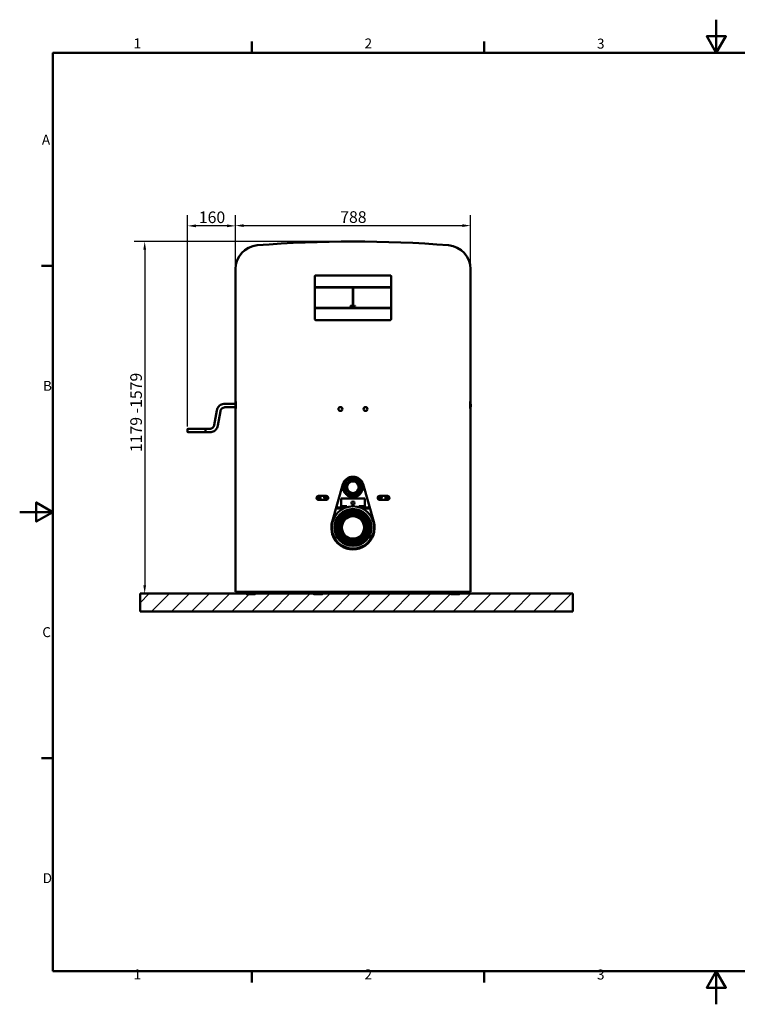
# Model space of a CAD drawing. Units: millimetres. Extents: x 0 to 4667, y 0 to 3300.
# Drawn here: x 0 to 2404, y 0 to 3300 of the extents above; entities that cross this region are included whole.
import ezdxf

# ---------------------------------------------------------------- set-up
doc = ezdxf.new("R2010")
doc.units = ezdxf.units.MM
doc.header["$LTSCALE"] = 11.111111
for name, color, linetype, lineweight, true_color in [('Border_0', 7, 'Continuous', 50, 0x262659), ('Border_2', 7, 'Continuous', 50, 0x262659), ('Dimensions(ISO)', 1, 'Continuous', 25, 0xff0000), ('Hatch', 7, 'Continuous', 9, 0x1e1e47), ('Sketch Geometry(ISO)', 7, 'Continuous', 50, 0x262659), ('Visible Edges(ISO)', 7, 'Continuous', 50, 0x262659)]:
    doc.layers.add(name, color=color, linetype=linetype, lineweight=lineweight, true_color=true_color)
doc.styles.add('Border_1', font='arial.ttf')
doc.styles.add('Ropox', font='arial.ttf')
doc.dimstyles.new('Ropox', dxfattribs={"dimscale": 11.111111, "dimtxt": 3.5, "dimasz": 2.5, "dimexe": 3.175, "dimexo": 1, "dimgap": 0.762, "dimtad": 1, "dimdec": 1, "dimrnd": 1e-08, "dimtxsty": 'Ropox', "dimcen": 0.09, "dimdle": 10, "dimclrd": 1, "dimclre": 1, "dimclrt": 1, "dimadec": 1, "dimazin": 2, "dimtfac": 1, "dimtmove": 0, "dimatfit": 3, "dimfxl": 1, "dimtolj": 1, "dimtzin": 0, "dimlwd": 25, "dimlwe": 25, "dimarcsym": 0})

# ---------------------------------------------------------------- blocks, each defined once
blk = doc.blocks.new('Borders Default Border')
at = {"layer": 'Border_0'}
for p, q in [((70, 287), (70, 290.4)), ((140, 287), (140, 290.4)), ((10, 222.75), (6.6, 222.75)), ((10, 74.25), (6.6, 74.25)), ((70, 10), (70, 6.6)), ((140, 10), (140, 6.6))]:
    blk.add_line(p, q, dxfattribs=at)
at = {"layer": 'Border_0', "flags": 128}
for points in [[(210, 297), (210, 287), (207.11, 292), (212.89, 292), (210, 287)], [(10, 10), (10, 287), (410, 287), (410, 10), (10, 10)], [(0, 148.5), (10, 148.5), (5, 151.39), (5, 145.61), (10, 148.5)], [(210, 0), (210, 10), (207.11, 5), (212.89, 5), (210, 10)]]:
    blk.add_lwpolyline(points, dxfattribs=at)
at = {"layer": 'Border_2', "char_height": 3, "attachment_point": 7, "style": 'Border_1'}
for s, insert in [('1', (34.31, 287.4)), ('2', (103.96, 287.4)), ('3', (174.02, 287.35)), ('A', (6.69, 258.37)), ('B', (7.02, 184.12)), ('C', (6.81, 109.82)), ('D', (6.93, 35.62)), ('1', (34.31, 6.6)), ('2', (103.96, 6.6)), ('3', (174.02, 6.55))]:
    blk.add_mtext(s, dxfattribs=dict(at, insert=insert))
blk = doc.blocks.new('*D6')
at = {"layer": 'Defpoints', "color": 0, "linetype": 'Continuous', "transparency": 16777216}
for p in [(1510.3, 2609.9), (722.3, 2464), (1510.3, 2464)]:
    blk.add_point(p, dxfattribs=at)
at = {"layer": 'Dimensions(ISO)', "color": 1, "linetype": 'Continuous', "lineweight": 25, "transparency": 16777216}
for p, q in [((722.3, 2475.1), (722.3, 2645.1)), ((1510.3, 2475.1), (1510.3, 2645.1)), ((750.1, 2609.9), (1482.5, 2609.9))]:
    blk.add_line(p, q, dxfattribs=at)
at = {"layer": 'Dimensions(ISO)', "color": 1, "linetype": 'Continuous', "transparency": 16777216}
for points in [[(750.1, 2614.5), (750.1, 2605.2), (722.3, 2609.9)], [(1482.5, 2614.5), (1482.5, 2605.2), (1510.3, 2609.9)]]:
    blk.add_solid(points, dxfattribs=at)
at = {"layer": 'Dimensions(ISO)', "color": 1, "linetype": 'Continuous', "lineweight": 25, "transparency": 16777216, "insert": (1073.5, 2658), "char_height": 38.89, "attachment_point": 1, "style": 'Ropox'}
blk.add_mtext('\\A1;788', dxfattribs=at)
blk = doc.blocks.new('*D7')
at = {"layer": 'Defpoints', "color": 0, "linetype": 'Continuous', "transparency": 16777216}
for p in [(562.3, 2609), (722.3, 2464), (562.3, 1925.5)]:
    blk.add_point(p, dxfattribs=at)
at = {"layer": 'Dimensions(ISO)', "color": 1, "linetype": 'Continuous', "lineweight": 25, "transparency": 16777216}
for p, q in [((562.3, 1936.6), (562.3, 2644.3)), ((722.3, 2475.1), (722.3, 2644.3)), ((694.5, 2609), (590.1, 2609))]:
    blk.add_line(p, q, dxfattribs=at)
at = {"layer": 'Dimensions(ISO)', "color": 1, "linetype": 'Continuous', "transparency": 16777216}
for points in [[(590.1, 2613.7), (590.1, 2604.4), (562.3, 2609)], [(694.5, 2613.7), (694.5, 2604.4), (722.3, 2609)]]:
    blk.add_solid(points, dxfattribs=at)
at = {"layer": 'Dimensions(ISO)', "color": 1, "linetype": 'Continuous', "lineweight": 25, "transparency": 16777216, "insert": (599.9, 2657.2), "char_height": 38.89, "attachment_point": 1, "style": 'Ropox'}
blk.add_mtext('\\A1;160', dxfattribs=at)
blk = doc.blocks.new('*D8')
at = {"layer": 'Defpoints', "color": 0, "linetype": 'Continuous', "transparency": 16777216}
for p in [(1116.3, 2556.6), (418.6, 1376.8), (446.3, 1376.8)]:
    blk.add_point(p, dxfattribs=at)
at = {"layer": 'Dimensions(ISO)', "color": 1, "linetype": 'Continuous', "lineweight": 25, "transparency": 16777216}
for p, q in [((1105.2, 2556.6), (383.3, 2556.6)), ((418.6, 2528.8), (418.6, 1404.6))]:
    blk.add_line(p, q, dxfattribs=at)
at = {"layer": 'Dimensions(ISO)', "color": 1, "linetype": 'Continuous', "transparency": 16777216}
for points in [[(414, 2528.8), (423.2, 2528.8), (418.6, 2556.6)], [(414, 1404.6), (423.2, 1404.6), (418.6, 1376.8)]]:
    blk.add_solid(points, dxfattribs=at)
at = {"layer": 'Dimensions(ISO)', "color": 1, "linetype": 'Continuous', "lineweight": 25, "transparency": 16777216, "insert": (370.4, 1850.8), "char_height": 38.889, "attachment_point": 1, "rotation": 90, "style": 'Ropox'}
blk.add_mtext('\\A1;1179 -1579', dxfattribs=at)

msp = doc.modelspace()

# ---------------------------------------------------------------- hatches: boundary and pattern name
at = {"layer": 'Hatch'}
h = msp.add_hatch(dxfattribs=at)
h.set_pattern_fill('ANSI31', color=256, scale=381, style=0)
h.set_pattern_definition([(45, (0, 0), (-33.676, 33.676), [])])
h.paths.add_polyline_path([(1853.27, 1376.81), (1853.27, 1316.81), (403.1, 1316.81), (403.1, 1376.81)])

# ---------------------------------------------------------------- linework, layer by layer
at = {"layer": 'Sketch Geometry(ISO)'}
for p, q in [((403.1, 1376.81), (1853.27, 1376.81)), ((403.1, 1316.81), (403.1, 1376.81)), ((1853.27, 1376.81), (1853.27, 1316.81)), ((1853.27, 1316.81), (403.1, 1316.81))]:
    msp.add_line(p, q, dxfattribs=at)
at = {"layer": 'Visible Edges(ISO)'}
for p, q in [((722.29, 2464.03), (722.29, 2012.81)), ((1240.77, 2443.17), (991.77, 2443.17)), ((1240.78, 2443.17), (1240.77, 2443.17)), ((1510.29, 2464.03), (1510.29, 2012.36)), ((988.77, 2440.17), (988.77, 2403.17)), ((1243.78, 2296.17), (1243.78, 2440.17)), ((989.77, 2403.17), (988.77, 2403.17)), ((988.77, 2402.17), (989.77, 2402.17)), ((988.77, 2402.17), (988.77, 2334.17)), ((988.78, 2402.17), (988.78, 2403.17)), ((989.77, 2403.17), (1242.77, 2403.17)), ((1115.77, 2402.17), (989.77, 2402.17)), ((1115.78, 2402.17), (1115.77, 2402.17)), ((1115.77, 2334.17), (1115.77, 2402.17)), ((1115.78, 2334.17), (1115.78, 2402.17)), ((1242.77, 2402.17), (1116.77, 2402.17)), ((1116.77, 2402.17), (1116.77, 2334.17)), ((1243.77, 2403.17), (1242.77, 2403.17)), ((1242.77, 2402.17), (1243.77, 2402.17)), ((1243.77, 2403.17), (1243.78, 2403.17)), ((1243.78, 2402.17), (1243.77, 2402.17)), ((1243.78, 2403.17), (1243.78, 2402.17)), ((989.77, 2334.17), (988.77, 2334.17)), ((988.77, 2333.17), (989.77, 2333.17)), ((988.77, 2333.17), (988.77, 2296.17)), ((988.78, 2333.17), (988.78, 2334.17)), ((989.77, 2334.17), (1115.77, 2334.17)), ((1242.77, 2333.17), (989.77, 2333.17)), ((1115.77, 2334.17), (1115.78, 2334.17)), ((1116.77, 2334.17), (1242.77, 2334.17)), ((1243.77, 2334.17), (1242.77, 2334.17)), ((1242.77, 2333.17), (1243.77, 2333.17)), ((1243.77, 2334.17), (1243.78, 2334.17)), ((1243.78, 2333.17), (1243.77, 2333.17)), ((1243.78, 2334.17), (1243.78, 2333.17)), ((991.77, 2293.17), (1240.77, 2293.17)), ((1240.77, 2293.17), (1240.78, 2293.17)), ((651.87, 1941.49), (660.51, 1990.49)), ((663.69, 1939.41), (672.33, 1988.41)), ((687.1, 2012.81), (723.08, 2012.81)), ((687.1, 2000.81), (723.08, 2000.81)), ((722.29, 2000.81), (722.29, 1392.17)), ((1510.29, 2001.26), (1510.29, 1392.17)), ((564.32, 1929.1), (622.32, 1929.1)), ((564.32, 1917.1), (622.32, 1917.1)), ((622.32, 1929.1), (637.1, 1929.1)), ((622.32, 1917.1), (637.1, 1917.1)), ((1116.27, 1757.17), (1116.27, 1757.17)), ((1116.28, 1764.93), (1116.28, 1764.93)), ((1082.63, 1742.83), (1046.59, 1617.17)), ((1046.59, 1617.17), (1082.63, 1742.83)), ((1149.92, 1742.83), (1185.96, 1617.17)), ((997.21, 1701.17), (1005.34, 1701.17)), ((997.21, 1695.17), (1005.34, 1695.17)), ((1000.78, 1703.67), (1026.78, 1703.67)), ((1026.78, 1690.67), (1000.78, 1690.67)), ((1022.21, 1701.17), (1030.34, 1701.17)), ((1022.21, 1695.17), (1030.34, 1695.17)), ((1076.28, 1669.17), (1076.28, 1695.17)), ((1076.28, 1695.17), (1156.28, 1695.17)), ((1116.27, 1709.17), (1116.27, 1709.17)), ((1116.28, 1701.42), (1116.28, 1701.42)), ((1156.28, 1695.17), (1156.28, 1695.17)), ((1156.28, 1695.17), (1156.28, 1665.17)), ((1156.28, 1665.17), (1156.28, 1695.17)), ((1210.34, 1701.17), (1202.21, 1701.17)), ((1210.34, 1695.17), (1202.21, 1695.17)), ((1205.78, 1703.67), (1231.78, 1703.67)), ((1231.78, 1690.67), (1205.78, 1690.67)), ((1235.34, 1701.17), (1227.21, 1701.17)), ((1235.34, 1695.17), (1227.21, 1695.17)), ((1059.5, 1662.17), (1085.53, 1662.17)), ((1092.77, 1665.17), (1060.36, 1665.17)), ((1076.28, 1665.17), (1076.28, 1669.17)), ((1076.28, 1669.17), (1096.28, 1669.17)), ((1096.28, 1666.3), (1096.28, 1669.17)), ((1096.28, 1669.17), (1096.28, 1666.3)), ((1116.27, 1669.17), (1116.27, 1669.17)), ((1136.28, 1666.3), (1136.28, 1669.17)), ((1136.28, 1669.17), (1156.28, 1669.17)), ((1172.19, 1665.17), (1139.76, 1665.17)), ((1147.01, 1662.17), (1173.05, 1662.17)), ((1156.28, 1665.17), (1156.28, 1669.17)), ((1156.28, 1669.17), (1156.28, 1665.17)), ((1046.78, 1612.76), (1046.78, 1617.84)), ((1185.78, 1612.65), (1185.78, 1617.82)), ((1046.78, 1576.52), (1046.78, 1583.59)), ((1185.78, 1576.54), (1185.78, 1583.7)), ((1070.29, 1544.07), (1070.29, 1541.13)), ((1085.21, 1531.67), (1091.41, 1531.67)), ((1099.39, 1526.67), (1133.16, 1526.67)), ((1116.27, 1527.17), (1116.27, 1527.17)), ((1141.13, 1531.67), (1147.34, 1531.67)), ((1162.29, 1544.11), (1162.29, 1541.15)), ((722.38, 1382.17), (723.82, 1382.17)), ((748.82, 1382.17), (723.82, 1382.17)), ((729.38, 1376.81), (729.38, 1382.17)), ((754.38, 1376.81), (729.38, 1376.81)), ((748.82, 1382.17), (1483.73, 1382.17)), ((754.38, 1376.81), (1478.18, 1376.81)), ((759.78, 1376.81), (759.78, 1374.71)), ((788.28, 1374.21), (760.28, 1374.21)), ((788.78, 1376.81), (788.78, 1374.71)), ((984.78, 1376.81), (984.78, 1374.71)), ((1013.28, 1374.21), (985.28, 1374.21)), ((1013.78, 1376.81), (1013.78, 1374.71)), ((1443.78, 1376.81), (1443.78, 1374.71)), ((1472.28, 1374.21), (1444.28, 1374.21)), ((1472.78, 1376.81), (1472.78, 1374.71)), ((1503.18, 1376.81), (1478.18, 1376.81)), ((1508.74, 1382.17), (1483.73, 1382.17)), ((1503.18, 1376.81), (1503.19, 1376.81)), ((1503.19, 1376.81), (1503.19, 1382.17)), ((1508.74, 1382.17), (1510.21, 1382.17))]:
    msp.add_line(p, q, dxfattribs=at)
for centre, radius in [((1074.28, 1995.17), 6.5), ((1158.28, 1995.17), 6.5), ((1116.28, 1733.17), 31.76), ((1116.27, 1733.17), 30), ((1116.27, 1733.17), 24), ((1116.27, 1733.17), 22), ((1116.27, 1733.17), 19.5), ((1001.28, 1698.17), 5.05), ((1026.28, 1698.17), 5.05), ((1116.28, 1680.17), 5), ((1206.28, 1698.17), 5.05), ((1231.28, 1698.17), 5.05), ((1116.27, 1598.17), 71), ((1116.27, 1598.17), 62), ((1116.27, 1598.17), 58), ((1116.27, 1598.17), 52), ((1116.27, 1598.17), 46.43), ((1116.27, 1598.17), 41), ((1116.27, 1598.17), 37.33)]:
    msp.add_circle(centre, radius, dxfattribs=at)
for centre, radius, start, end in [((802.29, 2464.03), 80, 94.59443, 180), ((1430.29, 2464.03), 80, 0, 85.40557), ((1240.78, 2440.17), 3, 0, 90), ((1109.19, 2340.09), 0.75, 270, 90), ((1109.19, 2337.09), 0.75, 270, 90), ((1112.19, 2340.09), 0.75, 270, 90), ((1120.03, 2340.09), 0.75, 270, 90), ((1123.03, 2340.09), 0.75, 270, 90), ((1240.78, 2296.17), 3, 270, 0), ((1116.28, 1733.17), 35, 90.00037, 163.99416), ((1116.28, 1733.17), 35, 16.00584, 163.99416), ((1116.28, 1733.17), 19.5, 90.02458, 269.97542), ((1116.27, 1733.17), 30, 269.99948, 90.00052), ((1116.27, 1733.17), 30, 269.99948, 90.00052), ((1116.27, 1733.17), 30, 269.99948, 90.00052), ((1116.27, 1733.18), 24, 90.00194, 90.00211), ((1116.27, 1733.18), 24, 90.00065, 90.00081), ((1116.27, 1733.17), 24, 270, 90), ((1116.28, 1733.17), 31.76, 270, 90), ((1000.78, 1697.17), 6.5, 90, 270), ((1000.78, 1697.17), 6.5, 90, 270), ((1001.28, 1698.17), 6.25, 145.46601, 61.64236), ((1001.28, 1698.17), 6.25, 145.45557, 269.99876), ((1001.28, 1698.17), 6, 131.5581, 66.43882), ((1001.28, 1698.17), 5.05, 90.00498, 269.99502), ((1026.28, 1698.17), 6.25, 118.35764, 34.51658), ((1026.28, 1698.17), 6.25, 118.35764, 269.99876), ((1026.28, 1698.17), 6, 113.56118, 48.41002), ((1026.28, 1698.17), 5.05, 90.00498, 269.99502), ((1026.78, 1697.17), 6.5, 270, 90), ((1116.28, 1680.17), 5, 90.00155, 269.99845), ((1116.27, 1733.17), 24, 269.99789, 269.99806), ((1116.27, 1733.17), 24, 269.99919, 269.99935), ((1205.78, 1697.17), 6.5, 90, 270), ((1205.78, 1697.17), 6.5, 90, 270), ((1206.28, 1698.17), 6.25, 145.46601, 61.64236), ((1206.28, 1698.17), 6.25, 145.45557, 269.99876), ((1206.28, 1698.17), 6, 131.5581, 66.43882), ((1206.28, 1698.17), 5.05, 90.00498, 269.99502), ((1231.28, 1698.17), 6.25, 118.35764, 34.51658), ((1231.28, 1698.17), 6.25, 118.35764, 269.99876), ((1231.28, 1698.17), 6, 113.56118, 48.41002), ((1231.28, 1698.17), 5.05, 90.00498, 269.99502), ((1231.78, 1697.17), 6.5, 270, 90), ((1116.27, 1598.17), 71, 270, 90), ((1116.28, 1597.17), 72.5, 163.99416, 269.99982), ((1116.28, 1597.17), 72.5, 163.99416, 16.00584), ((760.28, 1374.71), 0.5, 180, 270), ((788.28, 1374.71), 0.5, 270, 0), ((985.28, 1374.71), 0.5, 180, 270), ((1013.28, 1374.71), 0.5, 270, 0), ((1444.28, 1374.71), 0.5, 180, 270), ((1472.28, 1374.71), 0.5, 270, 0)]:
    msp.add_arc(centre, radius, start, end, dxfattribs=at)
for centre, major_axis, ratio, start_param, end_param in [((1116.29, -1443.37), (320.41, 3987.15), 1, 0, 0.1603759), ((723.36, 2007.17), (0, 13.5), 0.0086364, 3.8842558, 6.6039786), ((1509.2, 2007.17), (0, -13.5), 0.0088173, 2.8206904, 5.5405221), ((622.32, 1923.1), (0, 6), 0.0000904, 6.2831851, 9.4247777), ((622.32, 1923.1), (0, -6), 0.0000904, 3.1415958, 6.2831884), ((722.38, 1392.17), (0, 10), 0.0086364, 1.5707963, 3.1415927), ((1510.21, 1392.17), (0, -10), 0.0088173, 0, 1.5707963)]:
    msp.add_ellipse(centre, major_axis=major_axis, ratio=ratio, start_param=start_param, end_param=end_param, dxfattribs=at)
for points, knots in [([(988.77, 2440.17), (988.77, 2440.49), (988.82, 2440.8), (989.02, 2441.4), (989.16, 2441.68), (989.53, 2442.19), (989.76, 2442.42), (990.27, 2442.79), (990.55, 2442.93), (991.15, 2443.13), (991.46, 2443.17), (991.77, 2443.17)], [3.1415927, 3.1415927, 3.1415927, 3.1415927, 3.4557519, 3.4557519, 3.7699112, 3.7699112, 4.0840704, 4.0840704, 4.3982297, 4.3982297, 4.712389, 4.712389, 4.712389, 4.712389]), ([(1109.19, 2340.84), (1109.11, 2340.84), (1109.03, 2340.83), (1108.87, 2340.78), (1108.8, 2340.74), (1108.67, 2340.65), (1108.62, 2340.59), (1108.52, 2340.46), (1108.49, 2340.39), (1108.44, 2340.23), (1108.43, 2340.15), (1108.44, 2339.99), (1108.45, 2339.91), (1108.51, 2339.76), (1108.55, 2339.69), (1108.65, 2339.57), (1108.71, 2339.51), (1108.84, 2339.42), (1108.91, 2339.39), (1109.05, 2339.35), (1109.12, 2339.34), (1109.19, 2339.34)], [1.5707963, 1.5707963, 1.5707963, 1.5707963, 1.8907963, 1.8907963, 2.2107963, 2.2107963, 2.5307963, 2.5307963, 2.8507963, 2.8507963, 3.1707963, 3.1707963, 3.4907963, 3.4907963, 3.8107963, 3.8107963, 4.1307963, 4.1307963, 4.4507963, 4.4507963, 4.712389, 4.712389, 4.712389, 4.712389]), ([(1109.19, 2337.84), (1109.11, 2337.84), (1109.03, 2337.83), (1108.87, 2337.78), (1108.8, 2337.74), (1108.67, 2337.65), (1108.62, 2337.59), (1108.52, 2337.46), (1108.49, 2337.39), (1108.44, 2337.23), (1108.43, 2337.15), (1108.44, 2336.99), (1108.45, 2336.91), (1108.51, 2336.76), (1108.55, 2336.69), (1108.65, 2336.57), (1108.71, 2336.51), (1108.84, 2336.42), (1108.91, 2336.39), (1109.05, 2336.35), (1109.12, 2336.34), (1109.19, 2336.34)], [1.5707963, 1.5707963, 1.5707963, 1.5707963, 1.8907963, 1.8907963, 2.2107963, 2.2107963, 2.5307963, 2.5307963, 2.8507963, 2.8507963, 3.1707963, 3.1707963, 3.4907963, 3.4907963, 3.8107963, 3.8107963, 4.1307963, 4.1307963, 4.4507963, 4.4507963, 4.712389, 4.712389, 4.712389, 4.712389]), ([(1112.19, 2340.84), (1112.11, 2340.84), (1112.03, 2340.83), (1111.87, 2340.78), (1111.8, 2340.74), (1111.67, 2340.65), (1111.62, 2340.59), (1111.52, 2340.46), (1111.49, 2340.39), (1111.44, 2340.23), (1111.43, 2340.15), (1111.44, 2339.99), (1111.45, 2339.91), (1111.51, 2339.76), (1111.55, 2339.69), (1111.65, 2339.57), (1111.71, 2339.51), (1111.84, 2339.42), (1111.91, 2339.39), (1112.05, 2339.35), (1112.12, 2339.34), (1112.19, 2339.34)], [1.5707963, 1.5707963, 1.5707963, 1.5707963, 1.8907963, 1.8907963, 2.2107963, 2.2107963, 2.5307963, 2.5307963, 2.8507963, 2.8507963, 3.1707963, 3.1707963, 3.4907963, 3.4907963, 3.8107963, 3.8107963, 4.1307963, 4.1307963, 4.4507963, 4.4507963, 4.712389, 4.712389, 4.712389, 4.712389]), ([(1120.03, 2340.84), (1119.95, 2340.84), (1119.87, 2340.83), (1119.72, 2340.78), (1119.65, 2340.74), (1119.52, 2340.65), (1119.46, 2340.59), (1119.37, 2340.46), (1119.33, 2340.39), (1119.29, 2340.23), (1119.28, 2340.15), (1119.28, 2339.99), (1119.3, 2339.91), (1119.35, 2339.76), (1119.39, 2339.69), (1119.49, 2339.57), (1119.55, 2339.51), (1119.68, 2339.42), (1119.76, 2339.39), (1119.9, 2339.35), (1119.96, 2339.34), (1120.03, 2339.34)], [1.5707963, 1.5707963, 1.5707963, 1.5707963, 1.8907963, 1.8907963, 2.2107963, 2.2107963, 2.5307963, 2.5307963, 2.8507963, 2.8507963, 3.1707963, 3.1707963, 3.4907963, 3.4907963, 3.8107963, 3.8107963, 4.1307963, 4.1307963, 4.4507963, 4.4507963, 4.712389, 4.712389, 4.712389, 4.712389]), ([(1123.03, 2340.84), (1122.95, 2340.84), (1122.87, 2340.83), (1122.72, 2340.78), (1122.65, 2340.74), (1122.52, 2340.65), (1122.46, 2340.59), (1122.37, 2340.46), (1122.33, 2340.39), (1122.29, 2340.23), (1122.28, 2340.15), (1122.28, 2339.99), (1122.3, 2339.91), (1122.35, 2339.76), (1122.39, 2339.69), (1122.49, 2339.57), (1122.55, 2339.51), (1122.68, 2339.42), (1122.76, 2339.39), (1122.9, 2339.35), (1122.96, 2339.34), (1123.03, 2339.34)], [1.5707963, 1.5707963, 1.5707963, 1.5707963, 1.8907963, 1.8907963, 2.2107963, 2.2107963, 2.5307963, 2.5307963, 2.8507963, 2.8507963, 3.1707963, 3.1707963, 3.4907963, 3.4907963, 3.8107963, 3.8107963, 4.1307963, 4.1307963, 4.4507963, 4.4507963, 4.712389, 4.712389, 4.712389, 4.712389]), ([(991.77, 2293.17), (991.46, 2293.17), (991.15, 2293.22), (990.55, 2293.42), (990.27, 2293.56), (989.76, 2293.93), (989.53, 2294.16), (989.16, 2294.67), (989.02, 2294.95), (988.82, 2295.55), (988.77, 2295.86), (988.77, 2296.17)], [1.5707963, 1.5707963, 1.5707963, 1.5707963, 1.8849556, 1.8849556, 2.1991149, 2.1991149, 2.5132741, 2.5132741, 2.8274334, 2.8274334, 3.1415927, 3.1415927, 3.1415927, 3.1415927]), ([(723.36, 1993.61), (723.32, 1993.63), (723.27, 1993.66), (723.2, 1993.73), (723.16, 1993.78), (723.12, 1993.87), (723.1, 1993.92), (723.09, 1993.99), (723.09, 1994), (723.08, 1994.01), (723.08, 1994.02), (723.08, 1994.03), (723.08, 1994.03), (723.08, 1994.03), (723.08, 1994.04), (723.08, 1994.04), (723.08, 1994.04), (723.08, 1994.04), (723.08, 1994.05), (723.08, 1994.05), (723.08, 1994.05), (723.08, 1994.05), (723.08, 1994.05), (723.08, 1994.06), (723.08, 1994.06), (723.08, 1994.09), (723.08, 1994.13), (723.08, 1994.34), (723.08, 1994.67), (723.08, 1995.7), (723.08, 1996.46), (723.08, 1998.29), (723.08, 1999.37), (723.08, 2001.73), (723.08, 2003.04), (723.08, 2005.7), (723.08, 2007.08), (723.08, 2009.77), (723.08, 2011.1), (723.08, 2013.54), (723.08, 2014.68), (723.08, 2016.63), (723.08, 2017.47), (723.08, 2018.73), (723.08, 2019.17), (723.08, 2019.45), (723.08, 2019.49), (723.08, 2019.53), (723.08, 2019.54), (723.08, 2019.55), (723.08, 2019.55), (723.08, 2019.56), (723.08, 2019.56), (723.08, 2019.56), (723.08, 2019.56), (723.08, 2019.57), (723.08, 2019.57), (723.08, 2019.57), (723.08, 2019.57), (723.08, 2019.57), (723.08, 2019.58), (723.08, 2019.58), (723.08, 2019.58), (723.08, 2019.59), (723.08, 2019.6), (723.08, 2019.6), (723.09, 2019.61), (723.09, 2019.63), (723.09, 2019.64), (723.1, 2019.68), (723.11, 2019.71), (723.14, 2019.79), (723.17, 2019.84), (723.23, 2019.92), (723.27, 2019.95), (723.34, 2020), (723.37, 2020.01), (723.4, 2020.02)], [0.0224775, 0.0224775, 0.0224775, 0.0224775, 0.0382331, 0.0382331, 0.0541643, 0.0541643, 0.0700948, 0.0700948, 0.0737405, 0.0737405, 0.0751417, 0.0751417, 0.0761333, 0.0761333, 0.0773421, 0.0773421, 0.0785206, 0.0785206, 0.0804501, 0.0804501, 0.0847582, 0.0847582, 0.0976652, 0.0976652, 0.1363772, 0.1363772, 0.2526248, 0.2526248, 0.604377, 0.604377, 1.0127042, 1.0127042, 1.4189135, 1.4189135, 1.8251834, 1.8251834, 2.2314482, 2.2314482, 2.6377125, 2.6377125, 3.0439773, 3.0439773, 3.450244, 3.450244, 3.8565188, 3.8565188, 3.9642872, 3.9642872, 4.016395, 4.016395, 4.0415129, 4.0415129, 4.0537933, 4.0537933, 4.058401, 4.058401, 4.0601302, 4.0601302, 4.0612632, 4.0612632, 4.062343, 4.062343, 4.0636405, 4.0636405, 4.0647891, 4.0647891, 4.0666125, 4.0666125, 4.0704261, 4.0704261, 4.0798103, 4.0798103, 4.0951566, 4.0951566, 4.1110928, 4.1110928, 4.12028, 4.12028, 4.12028, 4.12028]), ([(1509.16, 2020.02), (1509.18, 2020.02), (1509.19, 2020.01), (1509.25, 2019.98), (1509.29, 2019.95), (1509.37, 2019.88), (1509.4, 2019.84), (1509.45, 2019.74), (1509.47, 2019.69), (1509.48, 2019.63), (1509.48, 2019.61), (1509.48, 2019.6), (1509.48, 2019.59), (1509.48, 2019.59), (1509.48, 2019.58), (1509.48, 2019.58), (1509.48, 2019.58), (1509.48, 2019.57), (1509.48, 2019.57), (1509.48, 2019.57), (1509.48, 2019.57), (1509.48, 2019.56), (1509.48, 2019.56), (1509.48, 2019.56), (1509.48, 2019.56), (1509.48, 2019.55), (1509.48, 2019.55), (1509.48, 2019.52), (1509.48, 2019.49), (1509.48, 2019.27), (1509.48, 2018.94), (1509.48, 2017.91), (1509.48, 2017.15), (1509.48, 2015.66), (1509.48, 2015.02), (1509.48, 2014.32)], [0.0184968, 0.0184968, 0.0184968, 0.0184968, 0.0222854, 0.0222854, 0.0382331, 0.0382331, 0.0541643, 0.0541643, 0.0700948, 0.0700948, 0.0737405, 0.0737405, 0.0751417, 0.0751417, 0.0761333, 0.0761333, 0.0773421, 0.0773421, 0.0785206, 0.0785206, 0.0804501, 0.0804501, 0.0847582, 0.0847582, 0.0976652, 0.0976652, 0.1363772, 0.1363772, 0.2526248, 0.2526248, 0.604377, 0.604377, 1.0127042, 1.0127042, 1.2689624, 1.2689624, 1.2689624, 1.2689624]), ([(1509.48, 2014.32), (1510.13, 2013.03), (1510.59, 2011.63), (1510.93, 2009.65), (1511, 2009.09), (1511.06, 2007.95), (1511.06, 2007.38), (1511.03, 2006.81)], [0.05420757, 0.05420757, 0.05420757, 0.05420757, 0.48643714, 0.48643714, 0.65621967, 0.65621967, 0.82822782, 0.82822782, 0.82822782, 0.82822782]), ([(660.51, 1990.49), (660.95, 1992.97), (661.73, 1995.38), (663.94, 1999.9), (665.36, 2002), (668.72, 2005.74), (670.66, 2007.37), (674.93, 2010.03), (677.25, 2011.07), (682.08, 2012.45), (684.59, 2012.81), (687.1, 2012.81)], [0.1745329, 0.1745329, 0.1745329, 0.1745329, 0.4537856, 0.4537856, 0.7330383, 0.7330383, 1.012291, 1.012291, 1.2915436, 1.2915436, 1.5707963, 1.5707963, 1.5707963, 1.5707963]), ([(672.33, 1988.41), (672.57, 1989.79), (673.01, 1991.13), (674.23, 1993.64), (675.02, 1994.81), (676.89, 1996.88), (677.97, 1997.79), (680.34, 1999.27), (681.63, 1999.84), (684.31, 2000.61), (685.71, 2000.81), (687.1, 2000.81)], [0.1745329, 0.1745329, 0.1745329, 0.1745329, 0.4537856, 0.4537856, 0.7330383, 0.7330383, 1.012291, 1.012291, 1.2915436, 1.2915436, 1.5707963, 1.5707963, 1.5707963, 1.5707963]), ([(1509.48, 1999.29), (1509.48, 1998.82), (1509.48, 1998.37), (1509.48, 1996.98), (1509.48, 1996.15), (1509.48, 1994.89), (1509.48, 1994.45), (1509.48, 1994.17), (1509.48, 1994.12), (1509.48, 1994.08), (1509.48, 1994.07), (1509.48, 1994.06), (1509.48, 1994.06), (1509.48, 1994.05), (1509.48, 1994.05), (1509.48, 1994.05), (1509.48, 1994.05), (1509.48, 1994.05), (1509.48, 1994.04), (1509.48, 1994.04), (1509.48, 1994.04), (1509.48, 1994.04), (1509.48, 1994.04), (1509.48, 1994.03), (1509.48, 1994.03), (1509.48, 1994.02), (1509.48, 1994.02), (1509.48, 1994.01), (1509.48, 1994), (1509.48, 1993.98), (1509.48, 1993.97), (1509.47, 1993.93), (1509.46, 1993.9), (1509.43, 1993.82), (1509.4, 1993.78), (1509.33, 1993.7), (1509.29, 1993.66), (1509.23, 1993.62), (1509.22, 1993.61), (1509.2, 1993.61)], [2.8699214, 2.8699214, 2.8699214, 2.8699214, 3.0439773, 3.0439773, 3.450244, 3.450244, 3.8565188, 3.8565188, 3.9642872, 3.9642872, 4.016395, 4.016395, 4.0415129, 4.0415129, 4.0537933, 4.0537933, 4.058401, 4.058401, 4.0601302, 4.0601302, 4.0612632, 4.0612632, 4.062343, 4.062343, 4.0636405, 4.0636405, 4.0647891, 4.0647891, 4.0666125, 4.0666125, 4.0704261, 4.0704261, 4.0798103, 4.0798103, 4.0951566, 4.0951566, 4.1110928, 4.1110928, 4.116393, 4.116393, 4.116393, 4.116393]), ([(1511.03, 2006.81), (1511.06, 2006.23), (1511.06, 2005.66), (1511, 2004.52), (1510.93, 2003.96), (1510.59, 2001.98), (1510.13, 2000.58), (1509.48, 1999.29)], [0, 0, 0, 0, 0.17200815, 0.17200815, 0.34179068, 0.34179068, 0.77402025, 0.77402025, 0.77402025, 0.77402025]), ([(564.32, 1917.1), (564.11, 1917.1), (563.89, 1917.13), (563.48, 1917.27), (563.29, 1917.37), (562.95, 1917.63), (562.8, 1917.78), (562.56, 1918.13), (562.46, 1918.33), (562.37, 1918.64), (562.35, 1918.74), (562.33, 1918.9), (562.33, 1918.95), (562.32, 1919.02), (562.32, 1919.03), (562.32, 1919.05), (562.32, 1919.06), (562.32, 1919.07), (562.32, 1919.07), (562.32, 1919.07), (562.32, 1919.08), (562.32, 1919.08), (562.32, 1919.09), (562.32, 1919.09), (562.32, 1919.09), (562.32, 1919.1), (562.32, 1919.1), (562.32, 1919.11), (562.32, 1919.12), (562.32, 1919.19), (562.32, 1919.29), (562.32, 1919.61), (562.32, 1919.85), (562.32, 1920.42), (562.32, 1920.76), (562.32, 1921.51), (562.32, 1921.91), (562.32, 1922.75), (562.32, 1923.18), (562.32, 1924.03), (562.32, 1924.44), (562.32, 1925.21), (562.32, 1925.57), (562.32, 1926.18), (562.32, 1926.44), (562.32, 1926.84), (562.32, 1926.98), (562.32, 1927.06), (562.32, 1927.08), (562.32, 1927.09), (562.32, 1927.1), (562.32, 1927.1), (562.32, 1927.11), (562.32, 1927.11), (562.32, 1927.11), (562.32, 1927.12), (562.32, 1927.12), (562.32, 1927.13), (562.32, 1927.13), (562.32, 1927.15), (562.32, 1927.16), (562.32, 1927.18), (562.32, 1927.19), (562.33, 1927.24), (562.33, 1927.28), (562.35, 1927.43), (562.37, 1927.55), (562.46, 1927.86), (562.56, 1928.06), (562.8, 1928.41), (562.95, 1928.57), (563.29, 1928.82), (563.48, 1928.92), (563.89, 1929.06), (564.11, 1929.1), (564.32, 1929.1)], [0, 0, 0, 0, 0.0648586, 0.0648586, 0.1285452, 0.1285452, 0.192274, 0.192274, 0.2560012, 0.2560012, 0.2875553, 0.2875553, 0.3034459, 0.3034459, 0.308333, 0.308333, 0.3099824, 0.3099824, 0.3107863, 0.3107863, 0.3124167, 0.3124167, 0.3156597, 0.3156597, 0.3195906, 0.3195906, 0.3313737, 0.3313737, 0.3667417, 0.3667417, 0.4737182, 0.4737182, 0.6028158, 0.6028158, 0.730299, 0.730299, 0.857779, 0.857779, 0.9852475, 0.9852475, 1.1127137, 1.1127137, 1.2401814, 1.2401814, 1.3676572, 1.3676572, 1.4951653, 1.4951653, 1.5268005, 1.5268005, 1.5505124, 1.5505124, 1.5549635, 1.5549635, 1.5575038, 1.5575038, 1.5583078, 1.5583078, 1.5599386, 1.5599386, 1.5631844, 1.5631844, 1.5669642, 1.5669642, 1.5783005, 1.5783005, 1.6124056, 1.6124056, 1.6764907, 1.6764907, 1.7402031, 1.7402031, 1.8039309, 1.8039309, 1.8689683, 1.8689683, 1.8689683, 1.8689683]), ([(637.1, 1929.1), (638.5, 1929.1), (639.89, 1929.29), (642.58, 1930.06), (643.87, 1930.64), (646.23, 1932.12), (647.31, 1933.02), (649.18, 1935.1), (649.97, 1936.27), (651.2, 1938.78), (651.63, 1940.12), (651.87, 1941.49)], [1.5707963, 1.5707963, 1.5707963, 1.5707963, 1.850049, 1.850049, 2.1293017, 2.1293017, 2.4085544, 2.4085544, 2.687807, 2.687807, 2.9670597, 2.9670597, 2.9670597, 2.9670597]), ([(637.1, 1917.1), (639.61, 1917.1), (642.13, 1917.45), (646.96, 1918.84), (649.28, 1919.87), (653.54, 1922.53), (655.48, 1924.16), (658.85, 1927.9), (660.27, 1930), (662.47, 1934.52), (663.25, 1936.93), (663.69, 1939.41)], [1.5707963, 1.5707963, 1.5707963, 1.5707963, 1.850049, 1.850049, 2.1293017, 2.1293017, 2.4085544, 2.4085544, 2.687807, 2.687807, 2.9670597, 2.9670597, 2.9670597, 2.9670597]), ([(1083.28, 1733.17), (1083.28, 1729.65), (1083.85, 1726.14), (1086.06, 1719.45), (1087.71, 1716.29), (1091.92, 1710.64), (1094.47, 1708.16), (1100.24, 1704.12), (1103.45, 1702.57), (1110.19, 1700.55), (1113.73, 1700.09), (1120.76, 1700.29), (1124.27, 1700.96), (1130.88, 1703.37), (1133.99, 1705.11), (1139.51, 1709.48), (1141.92, 1712.1), (1145.79, 1717.99), (1147.25, 1721.24), (1149.07, 1728.04), (1149.43, 1731.59), (1149.02, 1738.62), (1148.25, 1742.1), (1145.65, 1748.64), (1143.82, 1751.7), (1139.29, 1757.09), (1136.59, 1759.42), (1130.6, 1763.11), (1127.31, 1764.48), (1120.46, 1766.1), (1116.9, 1766.36), (1109.89, 1765.74), (1106.43, 1764.87), (1099.97, 1762.08), (1096.96, 1760.16), (1091.71, 1755.48), (1089.46, 1752.71), (1085.94, 1746.61), (1084.67, 1743.28), (1083.51, 1737.64), (1083.28, 1735.41), (1083.28, 1733.17)], [0, 0, 0, 0, 0.32, 0.32, 0.64, 0.64, 0.96, 0.96, 1.28, 1.28, 1.6, 1.6, 1.92, 1.92, 2.24, 2.24, 2.56, 2.56, 2.88, 2.88, 3.2, 3.2, 3.52, 3.52, 3.84, 3.84, 4.16, 4.16, 4.48, 4.48, 4.8, 4.8, 5.12, 5.12, 5.44, 5.44, 5.76, 5.76, 6.08, 6.08, 6.2831853, 6.2831853, 6.2831853, 6.2831853]), ([(1144.59, 1753.75), (1144.59, 1753.69), (1144.59, 1753.63), (1144.59, 1752.41), (1144.59, 1751.26), (1144.59, 1750.14)], [0.95414762, 0.95414762, 0.95414762, 0.95414762, 0.97304011, 0.97304011, 1.34272948, 1.34272948, 1.34272948, 1.34272948])]:
    msp.add_open_spline(points, degree=3, knots=knots, dxfattribs=at)
msp.add_open_spline([(1087.99, 1750.16), (1087.99, 1751.33), (1087.99, 1752.55), (1087.99, 1753.78)], degree=3, dxfattribs=at)

# ---------------------------------------------------------------- block references
at = {"xscale": 11.11111111111111, "yscale": 11.11111111111111, "zscale": 11.11111111111111}
msp.add_blockref('Borders Default Border', (0, 0), dxfattribs=at)

# ---------------------------------------------------------------- dimensions: what is measured, and where the dimension line sits
at = {"layer": 'Dimensions(ISO)', "color": 1, "linetype": 'Continuous', "lineweight": 25, "true_color": 0xff0000}
for base, p2, override, picture, middle in [((562.32, 2609.05), (562.32, 1925.48), {"dimgap": 0.762, "dimdec": 0, "dimtol": 0, "dimlim": 0, "dimtp": 0, "dimtm": 0, "dimtdec": 2, "dimtofl": 0, "dimatfit": 1}, '*D7', (641.01, 2609.05)), ((1510.29, 2609.86), (1510.29, 2464.03), {"dimgap": 0.762, "dimdec": 1, "dimtol": 0, "dimlim": 0, "dimtp": 0, "dimtm": 0, "dimtdec": 2, "dimtofl": 0, "dimatfit": 1}, '*D6', (1116.29, 2609.86))]:
    dim = msp.add_linear_dim(base=base, p1=(722.29, 2464.03), p2=p2, dimstyle='Ropox', override=override, dxfattribs=at)
    dim.commit()
    dim.dimension.update_dxf_attribs({"geometry": picture, "text_midpoint": middle, "dimtype": 160})
dim = msp.add_linear_dim(base=(418.6, 1376.81), p1=(1116.29, 2556.63), p2=(446.3, 1376.81), angle=270, text='<> -1579', dimstyle='Ropox', override={"dimgap": 0.762, "dimdec": 1, "dimlfac": 0.999304, "dimse2": 1, "dimtol": 0, "dimlim": 0, "dimtp": 0, "dimtm": 0, "dimtdec": 2, "dimtofl": 0, "dimatfit": 1}, dxfattribs=at)
dim.commit()
dim.dimension.update_dxf_attribs({"geometry": '*D8', "text_midpoint": (418.6, 1984.13), "dimtype": 160})

doc.saveas('drawing.dxf')
